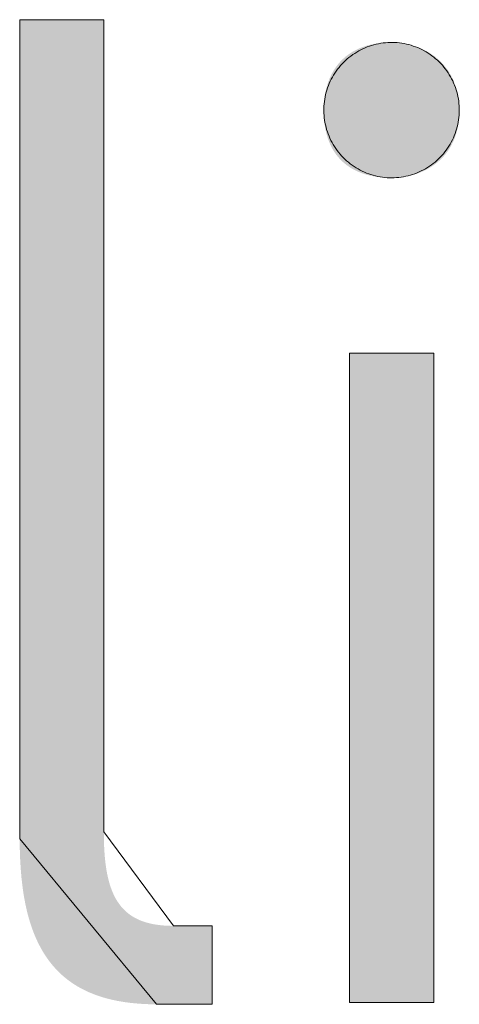
# Model space of a CAD drawing. Units: millimetres. Extents: x 20 to 971, y 6 to 520.
# Drawn here: x 107 to 111, y 510 to 520 of the extents above; entities that cross this region are included whole.
import ezdxf

# ---------------------------------------------------------------- set-up
doc = ezdxf.new("R2010")
doc.units = ezdxf.units.MM
doc.header["$MEASUREMENT"] = 0
doc.layers.add('Header _ Footer', color=7, linetype='Continuous')

# ---------------------------------------------------------------- blocks, each defined once
blk = doc.blocks.new('block 7')
at = {"layer": 'Header _ Footer', "extrusion": (0, 0, -1)}
for points in [[(-34.45536, -1.49173), (-34.45536, -1.87444), (-34.45545, -1.87992), (-34.45557, -1.88252), (-34.45573, -1.88502), (-34.45594, -1.88743), (-34.45621, -1.88975), (-34.45653, -1.89198), (-34.45691, -1.89412), (-34.45713, -1.89515), (-34.45735, -1.89616), (-34.45759, -1.89715), (-34.45785, -1.89811), (-34.45812, -1.89906), (-34.45841, -1.89998), (-34.45872, -1.90087), (-34.45904, -1.90175), (-34.45938, -1.9026), (-34.45973, -1.90343), (-34.46011, -1.90424), (-34.4605, -1.90502), (-34.4609, -1.90579), (-34.46133, -1.90653), (-34.46177, -1.90724), (-34.46224, -1.90794), (-34.46272, -1.90861), (-34.46322, -1.90927), (-34.46347, -1.90958), (-34.46374, -1.9099), (-34.464, -1.9102), (-34.46427, -1.9105), (-34.46455, -1.9108), (-34.46483, -1.91109), (-34.46512, -1.91138), (-34.46541, -1.91165), (-34.46571, -1.91193), (-34.46601, -1.9122), (-34.46632, -1.91246), (-34.46663, -1.91272), (-34.46694, -1.91297), (-34.46727, -1.91322), (-34.46759, -1.91346), (-34.46793, -1.91369), (-34.46826, -1.91392), (-34.46861, -1.91415), (-34.46896, -1.91437), (-34.46931, -1.91458), (-34.46967, -1.91479), (-34.47003, -1.91499), (-34.47078, -1.91538), (-34.47155, -1.91575), (-34.47234, -1.9161), (-34.47315, -1.91643), (-34.47399, -1.91673), (-34.47485, -1.91701), (-34.47573, -1.91728), (-34.47664, -1.91752), (-34.47757, -1.91774), (-34.47852, -1.91794), (-34.4795, -1.91811), (-34.4805, -1.91827), (-34.48153, -1.91841), (-34.48258, -1.91852), (-34.48366, -1.91861), (-34.48476, -1.91869), (-34.48589, -1.91874), (-34.48705, -1.91877), (-34.48823, -1.91878), (-34.48823, -1.91878), (-34.50635, -1.91878), (-34.50635, -1.91878), (-34.50635, -1.95575), (-34.50635, -1.95575), (-34.48024, -1.95575), (-34.47799, -1.95573), (-34.4758, -1.95567), (-34.47365, -1.95557), (-34.47154, -1.95542), (-34.46948, -1.95524), (-34.46747, -1.95502), (-34.4655, -1.95476), (-34.46358, -1.95446), (-34.4617, -1.95412), (-34.45987, -1.95374), (-34.45807, -1.95332), (-34.45633, -1.95287), (-34.45462, -1.95237), (-34.45296, -1.95183), (-34.45133, -1.95126), (-34.44976, -1.95064), (-34.44822, -1.94999), (-34.44672, -1.9493), (-34.44526, -1.94857), (-34.44385, -1.9478), (-34.44247, -1.947), (-34.44113, -1.94615), (-34.43984, -1.94527), (-34.43858, -1.94435), (-34.43736, -1.94339), (-34.43617, -1.9424), (-34.43503, -1.94136), (-34.43392, -1.94029), (-34.43285, -1.93919), (-34.43181, -1.93804), (-34.43082, -1.93686), (-34.42985, -1.93564), (-34.42893, -1.93438), (-34.42803, -1.93309), (-34.42718, -1.93176), (-34.42635, -1.9304), (-34.42557, -1.92899), (-34.42481, -1.92756), (-34.42409, -1.92608), (-34.4234, -1.92457), (-34.42274, -1.92302), (-34.42212, -1.92144), (-34.42152, -1.91982), (-34.42096, -1.91817), (-34.42043, -1.91648), (-34.41993, -1.91476), (-34.41946, -1.913), (-34.41902, -1.9112), (-34.41861, -1.90937), (-34.41823, -1.9075), (-34.41788, -1.9056), (-34.41755, -1.90367), (-34.41699, -1.8997), (-34.41653, -1.89558), (-34.41619, -1.89134), (-34.41594, -1.88695), (-34.41579, -1.88244), (-34.41575, -1.87778), (-34.41575, -1.87777), (-34.41575, -1.49173), (-34.41575, -1.49173)], [(-34.55899, -1.53472), (-34.559, -1.53369), (-34.55903, -1.53268), (-34.55908, -1.53168), (-34.55915, -1.53071), (-34.55923, -1.52975), (-34.55934, -1.52881), (-34.55946, -1.52788), (-34.55961, -1.52697), (-34.55977, -1.52608), (-34.55994, -1.52521), (-34.56014, -1.52436), (-34.56035, -1.52352), (-34.56058, -1.52269), (-34.56083, -1.52189), (-34.56109, -1.5211), (-34.56138, -1.52033), (-34.56167, -1.51958), (-34.56199, -1.51884), (-34.56232, -1.51812), (-34.56266, -1.51742), (-34.56302, -1.51673), (-34.5634, -1.51606), (-34.56379, -1.51541), (-34.5642, -1.51477), (-34.56462, -1.51415), (-34.56506, -1.51355), (-34.56551, -1.51296), (-34.56598, -1.51239), (-34.56645, -1.51184), (-34.56695, -1.5113), (-34.56746, -1.51078), (-34.56798, -1.51027), (-34.56851, -1.50979), (-34.56906, -1.50931), (-34.56962, -1.50886), (-34.57019, -1.50842), (-34.57077, -1.50799), (-34.57137, -1.50758), (-34.57198, -1.50719), (-34.5726, -1.50681), (-34.57323, -1.50645), (-34.57388, -1.50611), (-34.57453, -1.50578), (-34.5752, -1.50547), (-34.57588, -1.50517), (-34.57657, -1.50489), (-34.57726, -1.50462), (-34.57797, -1.50437), (-34.57869, -1.50414), (-34.57942, -1.50392), (-34.58016, -1.50371), (-34.58091, -1.50352), (-34.58167, -1.50335), (-34.58243, -1.50319), (-34.58321, -1.50305), (-34.58399, -1.50292), (-34.58478, -1.50281), (-34.58558, -1.50271), (-34.58639, -1.50263), (-34.58721, -1.50256), (-34.58803, -1.50251), (-34.58886, -1.50247), (-34.5897, -1.50245), (-34.59055, -1.50244), (-34.5913, -1.50245), (-34.59206, -1.50247), (-34.59281, -1.50251), (-34.59357, -1.50256), (-34.59432, -1.50263), (-34.59507, -1.50271), (-34.59582, -1.50281), (-34.59656, -1.50292), (-34.59731, -1.50305), (-34.59805, -1.50319), (-34.59878, -1.50335), (-34.59951, -1.50352), (-34.60024, -1.50371), (-34.60096, -1.50392), (-34.60168, -1.50414), (-34.60239, -1.50437), (-34.6031, -1.50462), (-34.60379, -1.50489), (-34.60449, -1.50517), (-34.60517, -1.50547), (-34.60585, -1.50578), (-34.60652, -1.50611), (-34.60718, -1.50645), (-34.60784, -1.50681), (-34.60848, -1.50719), (-34.60912, -1.50758), (-34.60974, -1.50799), (-34.61036, -1.50842), (-34.61097, -1.50886), (-34.61156, -1.50931), (-34.61215, -1.50979), (-34.61272, -1.51027), (-34.61328, -1.51078), (-34.61383, -1.5113), (-34.61436, -1.51184), (-34.61489, -1.51239), (-34.6154, -1.51296), (-34.61589, -1.51355), (-34.61638, -1.51415), (-34.61684, -1.51477), (-34.6173, -1.51541), (-34.61774, -1.51606), (-34.61816, -1.51673), (-34.61856, -1.51742), (-34.61895, -1.51812), (-34.61933, -1.51884), (-34.61969, -1.51958), (-34.62002, -1.52033), (-34.62035, -1.5211), (-34.62065, -1.52189), (-34.62094, -1.52269), (-34.6212, -1.52352), (-34.62145, -1.52436), (-34.62168, -1.52521), (-34.62188, -1.52608), (-34.62207, -1.52697), (-34.62224, -1.52788), (-34.62238, -1.52881), (-34.62251, -1.52975), (-34.62261, -1.53071), (-34.62269, -1.53168), (-34.62275, -1.53268), (-34.62278, -1.53369), (-34.6228, -1.53472), (-34.62278, -1.53575), (-34.62275, -1.53676), (-34.62269, -1.53775), (-34.62261, -1.53872), (-34.62251, -1.53967), (-34.62238, -1.54061), (-34.62224, -1.54153), (-34.62207, -1.54243), (-34.62188, -1.54331), (-34.62168, -1.54417), (-34.62145, -1.54502), (-34.6212, -1.54584), (-34.62094, -1.54665), (-34.62065, -1.54745), (-34.62035, -1.54822), (-34.62002, -1.54898), (-34.61969, -1.54972), (-34.61933, -1.55044), (-34.61895, -1.55115), (-34.61856, -1.55183), (-34.61816, -1.5525), (-34.61774, -1.55316), (-34.6173, -1.5538), (-34.61684, -1.55442), (-34.61638, -1.55502), (-34.61589, -1.55561), (-34.6154, -1.55618), (-34.61489, -1.55673), (-34.61436, -1.55727), (-34.61383, -1.55779), (-34.61328, -1.55829), (-34.61272, -1.55878), (-34.61215, -1.55925), (-34.61156, -1.5597), (-34.61097, -1.56014), (-34.61036, -1.56057), (-34.60974, -1.56097), (-34.60912, -1.56137), (-34.60848, -1.56174), (-34.60784, -1.5621), (-34.60718, -1.56245), (-34.60652, -1.56278), (-34.60585, -1.56309), (-34.60517, -1.56339), (-34.60449, -1.56367), (-34.60379, -1.56394), (-34.6031, -1.56419), (-34.60239, -1.56443), (-34.60168, -1.56465), (-34.60096, -1.56486), (-34.60024, -1.56505), (-34.59951, -1.56523), (-34.59878, -1.56539), (-34.59805, -1.56554), (-34.59731, -1.56568), (-34.59656, -1.5658), (-34.59582, -1.5659), (-34.59507, -1.56599), (-34.59432, -1.56607), (-34.59357, -1.56613), (-34.59281, -1.56618), (-34.59206, -1.56622), (-34.5913, -1.56624), (-34.59055, -1.56625), (-34.58886, -1.56622), (-34.58721, -1.56613), (-34.58639, -1.56607), (-34.58558, -1.56599), (-34.58478, -1.5659), (-34.58399, -1.5658), (-34.58321, -1.56568), (-34.58243, -1.56554), (-34.58167, -1.56539), (-34.58091, -1.56523), (-34.58016, -1.56505), (-34.57942, -1.56486), (-34.57869, -1.56465), (-34.57797, -1.56443), (-34.57726, -1.56419), (-34.57657, -1.56394), (-34.57588, -1.56367), (-34.5752, -1.56339), (-34.57453, -1.56309), (-34.57388, -1.56278), (-34.57323, -1.56245), (-34.5726, -1.5621), (-34.57198, -1.56174), (-34.57137, -1.56137), (-34.57077, -1.56097), (-34.57019, -1.56057), (-34.56962, -1.56014), (-34.56906, -1.5597), (-34.56851, -1.55925), (-34.56798, -1.55878), (-34.56746, -1.55829), (-34.56695, -1.55779), (-34.56645, -1.55727), (-34.56598, -1.55673), (-34.56551, -1.55618), (-34.56506, -1.55561), (-34.56462, -1.55502), (-34.5642, -1.55442), (-34.56379, -1.5538), (-34.5634, -1.55316), (-34.56302, -1.5525), (-34.56266, -1.55183), (-34.56232, -1.55115), (-34.56199, -1.55044), (-34.56167, -1.54972), (-34.56138, -1.54898), (-34.56109, -1.54822), (-34.56083, -1.54745), (-34.56058, -1.54665), (-34.56035, -1.54584), (-34.56014, -1.54502), (-34.55994, -1.54417), (-34.55977, -1.54331), (-34.55961, -1.54243), (-34.55946, -1.54153), (-34.55934, -1.54061), (-34.55923, -1.53967), (-34.55915, -1.53872), (-34.55908, -1.53775), (-34.55903, -1.53676), (-34.559, -1.53575)], [(-34.57105, -1.64886), (-34.61074, -1.64886), (-34.61074, -1.95495), (-34.57105, -1.95495)]]:
    blk.add_hatch(color=253, dxfattribs=at).paths.add_polyline_path(points, flags=0)
at = {"layer": 'Header _ Footer', "lineweight": 0}
for p, q in [((34.41575, -1.87778), (34.41575, -1.49173)), ((34.41575, -1.49173), (34.45536, -1.49173)), ((34.45536, -1.49173), (34.45536, -1.87444)), ((34.58258, -1.50354), (34.58366, -1.50327)), ((34.58366, -1.50327), (34.58474, -1.50304)), ((34.58474, -1.50304), (34.58583, -1.50284)), ((34.58583, -1.50284), (34.58693, -1.50269)), ((34.58693, -1.50269), (34.58803, -1.50257)), ((34.58803, -1.50257), (34.58913, -1.50249)), ((34.58913, -1.50249), (34.59024, -1.50245)), ((34.59024, -1.50245), (34.59135, -1.50244)), ((34.59135, -1.50244), (34.59245, -1.50248)), ((34.59245, -1.50248), (34.59356, -1.50255)), ((34.59356, -1.50255), (34.59466, -1.50266)), ((34.59466, -1.50266), (34.59576, -1.50281)), ((34.59576, -1.50281), (34.59685, -1.503)), ((34.59685, -1.503), (34.59793, -1.50323)), ((34.59793, -1.50323), (34.59901, -1.50349)), ((34.5726, -1.50821), (34.57352, -1.50759)), ((34.57352, -1.50759), (34.57446, -1.507)), ((34.57446, -1.507), (34.57542, -1.50645)), ((34.57542, -1.50645), (34.57639, -1.50593)), ((34.57639, -1.50593), (34.57739, -1.50544)), ((34.57739, -1.50544), (34.5784, -1.50499)), ((34.5784, -1.50499), (34.57943, -1.50457)), ((34.57943, -1.50457), (34.58047, -1.50419)), ((34.58047, -1.50419), (34.58152, -1.50385)), ((34.58152, -1.50385), (34.58258, -1.50354)), ((34.59901, -1.50349), (34.60008, -1.50379)), ((34.60008, -1.50379), (34.60113, -1.50413)), ((34.60113, -1.50413), (34.60217, -1.5045)), ((34.60217, -1.5045), (34.6032, -1.50491)), ((34.6032, -1.50491), (34.60422, -1.50535)), ((34.60422, -1.50535), (34.60521, -1.50583)), ((34.60521, -1.50583), (34.6062, -1.50635)), ((34.6062, -1.50635), (34.60716, -1.5069)), ((34.60716, -1.5069), (34.6081, -1.50748)), ((34.6081, -1.50748), (34.60902, -1.50809)), ((34.56685, -1.51338), (34.56759, -1.51255)), ((34.56759, -1.51255), (34.56836, -1.51176)), ((34.56836, -1.51176), (34.56916, -1.51099)), ((34.56916, -1.51099), (34.56998, -1.51025)), ((34.56998, -1.51025), (34.57083, -1.50954)), ((34.57083, -1.50954), (34.5717, -1.50886)), ((34.5717, -1.50886), (34.5726, -1.50821)), ((34.60902, -1.50809), (34.60992, -1.50874)), ((34.60992, -1.50874), (34.6108, -1.50941)), ((34.6108, -1.50941), (34.61165, -1.51012)), ((34.61165, -1.51012), (34.61248, -1.51085)), ((34.61248, -1.51085), (34.61328, -1.51162)), ((34.61328, -1.51162), (34.61406, -1.51241)), ((34.61406, -1.51241), (34.61481, -1.51322)), ((34.56359, -1.51784), (34.56418, -1.5169)), ((34.56418, -1.5169), (34.5648, -1.51599)), ((34.5648, -1.51599), (34.56545, -1.51509)), ((34.56545, -1.51509), (34.56614, -1.51422)), ((34.56614, -1.51422), (34.56685, -1.51338)), ((34.61481, -1.51322), (34.61553, -1.51407)), ((34.61553, -1.51407), (34.61621, -1.51493)), ((34.61621, -1.51493), (34.61687, -1.51582)), ((34.61687, -1.51582), (34.6175, -1.51674)), ((34.6175, -1.51674), (34.61809, -1.51767)), ((34.56115, -1.52281), (34.56157, -1.52178)), ((34.56157, -1.52178), (34.56202, -1.52077)), ((34.56202, -1.52077), (34.56251, -1.51978)), ((34.56251, -1.51978), (34.56303, -1.5188)), ((34.56303, -1.5188), (34.56359, -1.51784)), ((34.61809, -1.51767), (34.61866, -1.51862)), ((34.61866, -1.51862), (34.61919, -1.5196)), ((34.61919, -1.5196), (34.61968, -1.52059)), ((34.61968, -1.52059), (34.62014, -1.5216)), ((34.62014, -1.5216), (34.62057, -1.52262)), ((34.55984, -1.52703), (34.56011, -1.52596)), ((34.56011, -1.52596), (34.56042, -1.5249)), ((34.56042, -1.5249), (34.56077, -1.52385)), ((34.56077, -1.52385), (34.56115, -1.52281)), ((34.62057, -1.52262), (34.62095, -1.52366)), ((34.62095, -1.52366), (34.62131, -1.52471)), ((34.62131, -1.52471), (34.62162, -1.52577)), ((34.62162, -1.52577), (34.6219, -1.52684)), ((34.55913, -1.5314), (34.55925, -1.5303)), ((34.55925, -1.5303), (34.55941, -1.52921)), ((34.55941, -1.52921), (34.5596, -1.52812)), ((34.5596, -1.52812), (34.55984, -1.52703)), ((34.6219, -1.52684), (34.62214, -1.52792)), ((34.62214, -1.52792), (34.62235, -1.52901)), ((34.62235, -1.52901), (34.62251, -1.5301)), ((34.62251, -1.5301), (34.62264, -1.5312)), ((34.62264, -1.5312), (34.62273, -1.53231)), ((34.55899, -1.53472), (34.559, -1.53361)), ((34.55903, -1.53583), (34.55899, -1.53472)), ((34.559, -1.53361), (34.55904, -1.53251)), ((34.5591, -1.53693), (34.55903, -1.53583)), ((34.55904, -1.53251), (34.55913, -1.5314)), ((34.62277, -1.53563), (34.62271, -1.53673)), ((34.62273, -1.53231), (34.62278, -1.53341)), ((34.6228, -1.53452), (34.62277, -1.53563)), ((34.62278, -1.53341), (34.6228, -1.53452)), ((34.55921, -1.53804), (34.5591, -1.53693)), ((34.55935, -1.53913), (34.55921, -1.53804)), ((34.55954, -1.54022), (34.55935, -1.53913)), ((34.55976, -1.54131), (34.55954, -1.54022)), ((34.62229, -1.54003), (34.62207, -1.54111)), ((34.62247, -1.53893), (34.62229, -1.54003)), ((34.62261, -1.53784), (34.62247, -1.53893)), ((34.62271, -1.53673), (34.62261, -1.53784)), ((34.56002, -1.54239), (34.55976, -1.54131)), ((34.56032, -1.54345), (34.56002, -1.54239)), ((34.56065, -1.54451), (34.56032, -1.54345)), ((34.56102, -1.54555), (34.56065, -1.54451)), ((34.6212, -1.54432), (34.62083, -1.54536)), ((34.62153, -1.54326), (34.6212, -1.54432)), ((34.62182, -1.54219), (34.62153, -1.54326)), ((34.62207, -1.54111), (34.62182, -1.54219)), ((34.56143, -1.54658), (34.56102, -1.54555)), ((34.56187, -1.5476), (34.56143, -1.54658)), ((34.56235, -1.5486), (34.56187, -1.5476)), ((34.56286, -1.54958), (34.56235, -1.5486)), ((34.56341, -1.55054), (34.56286, -1.54958)), ((34.61902, -1.5494), (34.61848, -1.55037)), ((34.61953, -1.54842), (34.61902, -1.5494)), ((34.62, -1.54741), (34.61953, -1.54842)), ((34.62043, -1.5464), (34.62, -1.54741)), ((34.62083, -1.54536), (34.62043, -1.5464)), ((34.56399, -1.55149), (34.56341, -1.55054)), ((34.5646, -1.55241), (34.56399, -1.55149)), ((34.56524, -1.55331), (34.5646, -1.55241)), ((34.56592, -1.55419), (34.56524, -1.55331)), ((34.56662, -1.55504), (34.56592, -1.55419)), ((34.616, -1.55403), (34.6153, -1.55489)), ((34.61667, -1.55315), (34.616, -1.55403)), ((34.6173, -1.55224), (34.61667, -1.55315)), ((34.61791, -1.55132), (34.6173, -1.55224)), ((34.61848, -1.55037), (34.61791, -1.55132)), ((34.56735, -1.55587), (34.56662, -1.55504)), ((34.56811, -1.55668), (34.56735, -1.55587)), ((34.5689, -1.55746), (34.56811, -1.55668)), ((34.56972, -1.55821), (34.5689, -1.55746)), ((34.57056, -1.55893), (34.56972, -1.55821)), ((34.57142, -1.55962), (34.57056, -1.55893)), ((34.61138, -1.5588), (34.61052, -1.55949)), ((34.61222, -1.55807), (34.61138, -1.5588)), ((34.61303, -1.55732), (34.61222, -1.55807)), ((34.61382, -1.55653), (34.61303, -1.55732)), ((34.61457, -1.55573), (34.61382, -1.55653)), ((34.6153, -1.55489), (34.61457, -1.55573)), ((34.57231, -1.56028), (34.57142, -1.55962)), ((34.57322, -1.56091), (34.57231, -1.56028)), ((34.57416, -1.5615), (34.57322, -1.56091)), ((34.57511, -1.56207), (34.57416, -1.5615)), ((34.57608, -1.5626), (34.57511, -1.56207)), ((34.57707, -1.5631), (34.57608, -1.5626)), ((34.57808, -1.56356), (34.57707, -1.5631)), ((34.5791, -1.56399), (34.57808, -1.56356)), ((34.6039, -1.56348), (34.60288, -1.56391)), ((34.6049, -1.56301), (34.6039, -1.56348)), ((34.60588, -1.56251), (34.6049, -1.56301)), ((34.60685, -1.56197), (34.60588, -1.56251)), ((34.6078, -1.5614), (34.60685, -1.56197)), ((34.60873, -1.56079), (34.6078, -1.5614)), ((34.60964, -1.56016), (34.60873, -1.56079)), ((34.61052, -1.55949), (34.60964, -1.56016)), ((34.58014, -1.56438), (34.5791, -1.56399)), ((34.58118, -1.56473), (34.58014, -1.56438)), ((34.58224, -1.56505), (34.58118, -1.56473)), ((34.58332, -1.56533), (34.58224, -1.56505)), ((34.5844, -1.56558), (34.58332, -1.56533)), ((34.58548, -1.56578), (34.5844, -1.56558)), ((34.58658, -1.56595), (34.58548, -1.56578)), ((34.58768, -1.56608), (34.58658, -1.56595)), ((34.58878, -1.56618), (34.58768, -1.56608)), ((34.58989, -1.56623), (34.58878, -1.56618)), ((34.59099, -1.56625), (34.58989, -1.56623)), ((34.5921, -1.56622), (34.59099, -1.56625)), ((34.59321, -1.56616), (34.5921, -1.56622)), ((34.59431, -1.56606), (34.59321, -1.56616)), ((34.59541, -1.56593), (34.59431, -1.56606)), ((34.5965, -1.56575), (34.59541, -1.56593)), ((34.59759, -1.56554), (34.5965, -1.56575)), ((34.59867, -1.56529), (34.59759, -1.56554)), ((34.59974, -1.565), (34.59867, -1.56529)), ((34.6008, -1.56467), (34.59974, -1.565)), ((34.60184, -1.56431), (34.6008, -1.56467)), ((34.60288, -1.56391), (34.60184, -1.56431)), ((34.57105, -1.64886), (34.61074, -1.64886)), ((34.57105, -1.95495), (34.57105, -1.64886)), ((34.61074, -1.64886), (34.61074, -1.95495)), ((34.45536, -1.87444), (34.48823, -1.91878)), ((34.48024, -1.95575), (34.41575, -1.87778)), ((34.48823, -1.91878), (34.50635, -1.91878)), ((34.50635, -1.91878), (34.50635, -1.95575)), ((34.50635, -1.95575), (34.48024, -1.95575)), ((34.61074, -1.95495), (34.57105, -1.95495))]:
    blk.add_line(p, q, dxfattribs=at)
blk = doc.blocks.new('block 6')
at = {"layer": 'Header _ Footer'}
blk.add_blockref('block 7', (0, 0), dxfattribs=at)

msp = doc.modelspace()

# ---------------------------------------------------------------- block references
at = {"layer": 'Header _ Footer', "xscale": 20, "yscale": 20, "zscale": 20}
msp.add_blockref('block 6', (-581.70285, 549.46578), dxfattribs=at)

doc.saveas('drawing.dxf')
